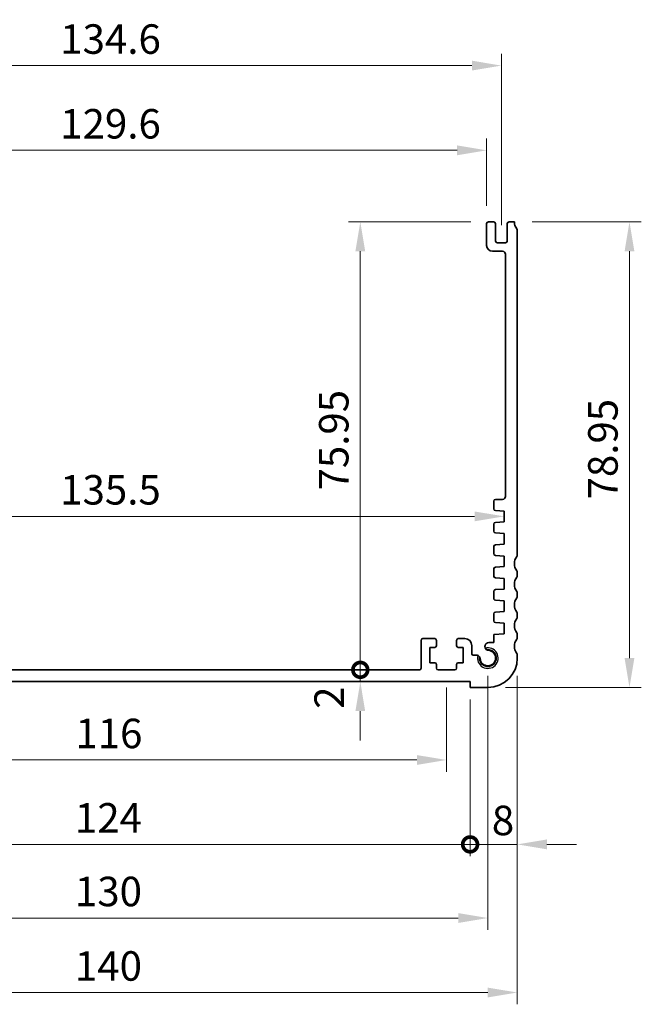
# Model space of a CAD drawing. Units: millimetres. Extents: x 29 to 4566, y 16 to 718.
# Drawn here: x 3270 to 3376, y 320 to 486 of the extents above; entities that cross this region are included whole.
import ezdxf

# ---------------------------------------------------------------- set-up
doc = ezdxf.new("R2010")
doc.units = ezdxf.units.MM
doc.header["$LTSCALE"] = 2
doc.layers.get('Defpoints').update_dxf_attribs({"lineweight": 25})
for name, color, linetype, lineweight in [('Dimension (ISO)', 7, 'Continuous', 18), ('Dimension (ISO) @ 1', 7, 'Continuous', 18), ('Visible (ISO)', 7, 'Continuous', 35), ('Visible Narrow (ISO)', 7, 'Continuous', 25)]:
    doc.layers.add(name, color=color, linetype=linetype, lineweight=lineweight)
doc.styles.add('Note Text (TK)', font='txt')
doc.dimstyles.new('Default - Method 1b (TK)', dxfattribs={"dimscale": 2, "dimtxt": 2.5, "dimasz": 2.5, "dimexe": 1, "dimexo": 1.5, "dimgap": 1, "dimtad": 1, "dimtoh": 1, "dimrnd": 1e-08, "dimdsep": 46, "dimtxsty": 'Note Text (TK)', "dimcen": 0.09, "dimdle": 5, "dimclrd": 100, "dimclre": 100, "dimclrt": 7, "dimadec": 1, "dimazin": 1, "dimtfac": 1, "dimtmove": 0, "dimatfit": 3, "dimfxl": 1, "dimtolj": 1, "dimlwd": -1, "dimlwe": -1, "dimarcsym": 0})

# ---------------------------------------------------------------- blocks, each defined once
blk = doc.blocks.new('*D103')
at = {"layer": 'Defpoints', "color": 0}
for p in [(3349.55, 464.3), (3219.95, 451.88), (3349.55, 451.88)]:
    blk.add_point(p, dxfattribs=at)
at = {"layer": 'Dimension (ISO)', "color": 100}
for p, q in [((3219.95, 454.88), (3219.95, 466.3)), ((3349.55, 454.88), (3349.55, 466.3)), ((3224.95, 464.3), (3344.55, 464.3))]:
    blk.add_line(p, q, dxfattribs=at)
for points in [[(3224.95, 465.13), (3224.95, 463.46), (3219.95, 464.3)], [(3344.55, 465.13), (3344.55, 463.46), (3349.55, 464.3)]]:
    blk.add_solid(points, dxfattribs=at)
at = {"layer": 'Dimension (ISO)', "color": 7, "insert": (3277.32, 468.8), "char_height": 5, "attachment_point": 4, "style": 'Note Text (TK)'}
blk.add_mtext('\\A1;129.6', dxfattribs=at)
blk = doc.blocks.new('*D104')
at = {"layer": 'Defpoints', "color": 0}
for p in [(3352.05, 478.66), (3217.45, 448.63), (3352.05, 448.63)]:
    blk.add_point(p, dxfattribs=at)
at = {"layer": 'Dimension (ISO)', "color": 100}
for p, q in [((3217.45, 451.63), (3217.45, 480.66)), ((3352.05, 451.63), (3352.05, 480.66)), ((3222.45, 478.66), (3347.05, 478.66))]:
    blk.add_line(p, q, dxfattribs=at)
for points in [[(3222.45, 479.5), (3222.45, 477.83), (3217.45, 478.66)], [(3347.05, 479.5), (3347.05, 477.83), (3352.05, 478.66)]]:
    blk.add_solid(points, dxfattribs=at)
at = {"layer": 'Dimension (ISO)', "color": 7, "insert": (3277.32, 483.16), "char_height": 5, "attachment_point": 4, "style": 'Note Text (TK)'}
blk.add_mtext('\\A1;134.6', dxfattribs=at)
blk = doc.blocks.new('*D105')
at = {"layer": 'Defpoints', "color": 0}
for p in [(3354.25, 452.18), (3349.75, 373.23), (3373.75, 373.23)]:
    blk.add_point(p, dxfattribs=at)
at = {"layer": 'Dimension (ISO)', "color": 100}
for p, q in [((3357.25, 452.18), (3375.75, 452.18)), ((3373.75, 447.18), (3373.75, 378.23)), ((3352.75, 373.23), (3375.75, 373.23))]:
    blk.add_line(p, q, dxfattribs=at)
for points in [[(3372.92, 447.18), (3374.58, 447.18), (3373.75, 452.18)], [(3372.92, 378.23), (3374.58, 378.23), (3373.75, 373.23)]]:
    blk.add_solid(points, dxfattribs=at)
at = {"layer": 'Dimension (ISO)', "color": 7, "insert": (3369.25, 405.12), "char_height": 5, "attachment_point": 4, "rotation": 90, "style": 'Note Text (TK)'}
blk.add_mtext('\\A1;78.95', dxfattribs=at)
blk = doc.blocks.new('*D106')
at = {"layer": 'Defpoints', "color": 0}
for p in [(3217, 402.23), (3352.5, 402.25), (3352.5, 402.25)]:
    blk.add_point(p, dxfattribs=at)
at = {"layer": 'Dimension (ISO)', "color": 100}
blk.add_line((3222, 402.25), (3347.5, 402.25), dxfattribs=at)
for points in [[(3222, 403.08), (3222, 401.41), (3217, 402.25)], [(3347.5, 403.08), (3347.5, 401.41), (3352.5, 402.25)]]:
    blk.add_solid(points, dxfattribs=at)
at = {"layer": 'Dimension (ISO)', "color": 7, "insert": (3277.31, 406.75), "char_height": 5, "attachment_point": 4, "style": 'Note Text (TK)'}
blk.add_mtext('\\A1;135.5', dxfattribs=at)
blk = doc.blocks.new('_DotSmall')
at = {"color": 0, "linetype": 'ByBlock', "const_width": 0.5}
blk.add_lwpolyline([(-0.0625, 0, 1), (0.0625, 0, 1)], format="xyb", close=True, dxfattribs=at)
blk = doc.blocks.new('*D107')
at = {"layer": 'Defpoints', "color": 0}
for p in [(3328.15, 452.18), (3349.85, 452.18), (3338.15, 376.23)]:
    blk.add_point(p, dxfattribs=at)
at = {"layer": 'Dimension (ISO)', "color": 100}
for p, q in [((3346.85, 452.18), (3326.15, 452.18)), ((3328.15, 376.23), (3328.15, 447.18))]:
    blk.add_line(p, q, dxfattribs=at)
blk.add_solid([(3327.32, 447.18), (3328.98, 447.18), (3328.15, 452.18)], dxfattribs=at)
at = {"layer": 'Dimension (ISO)', "color": 100, "xscale": 5, "yscale": 5, "zscale": 5, "rotation": 270}
blk.add_blockref('_DotSmall', (3328.15, 376.23), dxfattribs=at)
at = {"layer": 'Dimension (ISO)', "color": 7, "insert": (3323.65, 406.64), "char_height": 5, "attachment_point": 4, "rotation": 90, "style": 'Note Text (TK)'}
blk.add_mtext('\\A1;75.95', dxfattribs=at)
blk = doc.blocks.new('*D82')
at = {"layer": 'Defpoints', "color": 0}
for p in [(3328.15, 376.23), (3338.15, 376.23), (3346.75, 374.23)]:
    blk.add_point(p, dxfattribs=at)
at = {"layer": 'Dimension (ISO)', "color": 100}
for p, q in [((3328.15, 376.23), (3328.15, 381.23)), ((3328.15, 374.23), (3328.15, 376.23)), ((3328.15, 369.23), (3328.15, 364.23))]:
    blk.add_line(p, q, dxfattribs=at)
blk.add_solid([(3327.32, 369.23), (3328.98, 369.23), (3328.15, 374.23)], dxfattribs=at)
at = {"layer": 'Dimension (ISO)', "color": 100, "xscale": 5, "yscale": 5, "zscale": 5, "rotation": 270}
blk.add_blockref('_DotSmall', (3328.15, 376.23), dxfattribs=at)
at = {"layer": 'Dimension (ISO)', "color": 7, "insert": (3322.87, 369.62), "char_height": 5, "attachment_point": 4, "rotation": 90, "style": 'Note Text (TK)'}
blk.add_mtext('\\A1;2', dxfattribs=at)
blk = doc.blocks.new('*D96')
at = {"layer": 'Defpoints', "color": 0}
for p in [(3226.75, 376.23), (3342.75, 376.23), (3342.75, 360.95)]:
    blk.add_point(p, dxfattribs=at)
at = {"layer": 'Dimension (ISO)', "color": 100}
for p, q in [((3226.75, 373.23), (3226.75, 358.95)), ((3342.75, 373.23), (3342.75, 358.95)), ((3231.75, 360.95), (3337.75, 360.95))]:
    blk.add_line(p, q, dxfattribs=at)
for points in [[(3231.75, 361.78), (3231.75, 360.12), (3226.75, 360.95)], [(3337.75, 361.78), (3337.75, 360.12), (3342.75, 360.95)]]:
    blk.add_solid(points, dxfattribs=at)
at = {"layer": 'Dimension (ISO)', "color": 7, "insert": (3279.88, 365.45), "char_height": 5, "attachment_point": 4, "style": 'Note Text (TK)'}
blk.add_mtext('\\A1;116', dxfattribs=at)
blk = doc.blocks.new('*D98')
at = {"layer": 'Defpoints', "color": 0}
for p in [(3354.75, 378.23), (3346.75, 374.23), (3354.75, 346.64)]:
    blk.add_point(p, dxfattribs=at)
at = {"layer": 'Dimension (ISO)', "color": 100}
for p, q in [((3354.75, 375.23), (3354.75, 344.64)), ((3346.75, 371.23), (3346.75, 344.64)), ((3346.75, 346.64), (3341.75, 346.64)), ((3346.75, 346.64), (3354.75, 346.64)), ((3359.75, 346.64), (3364.75, 346.64))]:
    blk.add_line(p, q, dxfattribs=at)
blk.add_solid([(3359.75, 347.48), (3359.75, 345.81), (3354.75, 346.64)], dxfattribs=at)
at = {"layer": 'Dimension (ISO)', "color": 100, "xscale": 5, "yscale": 5, "zscale": 5}
blk.add_blockref('_DotSmall', (3346.75, 346.64), dxfattribs=at)
at = {"layer": 'Dimension (ISO)', "color": 7, "insert": (3350.43, 350.7), "char_height": 5, "attachment_point": 4, "style": 'Note Text (TK)'}
blk.add_mtext('\\A1;8', dxfattribs=at)
blk = doc.blocks.new('*D99')
at = {"layer": 'Defpoints', "color": 0}
for p in [(3222.75, 374.23), (3346.75, 374.23), (3346.75, 346.64)]:
    blk.add_point(p, dxfattribs=at)
at = {"layer": 'Dimension (ISO)', "color": 100}
for p, q in [((3222.75, 371.23), (3222.75, 344.64)), ((3346.75, 371.23), (3346.75, 344.64)), ((3222.75, 346.64), (3346.75, 346.64))]:
    blk.add_line(p, q, dxfattribs=at)
at = {"layer": 'Dimension (ISO)', "color": 100, "xscale": 5, "yscale": 5, "zscale": 5, "rotation": 180}
blk.add_blockref('_DotSmall', (3222.75, 346.64), dxfattribs=at)
at = {"layer": 'Dimension (ISO)', "color": 100, "xscale": 5, "yscale": 5, "zscale": 5}
blk.add_blockref('_DotSmall', (3346.75, 346.64), dxfattribs=at)
at = {"layer": 'Dimension (ISO)', "color": 7, "insert": (3279.81, 351.14), "char_height": 5, "attachment_point": 4, "style": 'Note Text (TK)'}
blk.add_mtext('\\A1;124', dxfattribs=at)
blk = doc.blocks.new('*D100')
at = {"layer": 'Defpoints', "color": 0}
for p in [(3219.75, 378.23), (3349.75, 378.23), (3349.75, 334.16)]:
    blk.add_point(p, dxfattribs=at)
at = {"layer": 'Dimension (ISO)', "color": 100}
for p, q in [((3219.75, 375.23), (3219.75, 332.16)), ((3349.75, 375.23), (3349.75, 332.16)), ((3224.75, 334.16), (3344.75, 334.16))]:
    blk.add_line(p, q, dxfattribs=at)
for points in [[(3224.75, 334.99), (3224.75, 333.32), (3219.75, 334.16)], [(3344.75, 334.99), (3344.75, 333.32), (3349.75, 334.16)]]:
    blk.add_solid(points, dxfattribs=at)
at = {"layer": 'Dimension (ISO)', "color": 7, "insert": (3279.81, 338.66), "char_height": 5, "attachment_point": 4, "style": 'Note Text (TK)'}
blk.add_mtext('\\A1;130', dxfattribs=at)
blk = doc.blocks.new('*D101')
at = {"layer": 'Defpoints', "color": 0}
for p in [(3214.75, 378.23), (3354.75, 378.23), (3354.75, 321.53)]:
    blk.add_point(p, dxfattribs=at)
at = {"layer": 'Dimension (ISO)', "color": 100}
for p, q in [((3214.75, 375.23), (3214.75, 319.53)), ((3354.75, 375.23), (3354.75, 319.53)), ((3219.75, 321.53), (3349.75, 321.53))]:
    blk.add_line(p, q, dxfattribs=at)
for points in [[(3219.75, 322.36), (3219.75, 320.7), (3214.75, 321.53)], [(3349.75, 322.36), (3349.75, 320.7), (3354.75, 321.53)]]:
    blk.add_solid(points, dxfattribs=at)
at = {"layer": 'Dimension (ISO)', "color": 7, "insert": (3279.81, 326.03), "char_height": 5, "attachment_point": 4, "style": 'Note Text (TK)'}
blk.add_mtext('\\A1;140', dxfattribs=at)

msp = doc.modelspace()

# ---------------------------------------------------------------- linework, layer by layer
at = {"layer": 'Visible (ISO)'}
for p, q in [((3349.55, 448.178), (3349.55, 451.878)), ((3349.85, 452.178), (3350.75, 452.178)), ((3351.05, 451.878), (3351.05, 448.928)), ((3353.05, 448.928), (3353.05, 451.878)), ((3353.35, 452.178), (3354.25, 452.178)), ((3354.75, 450.678), (3354.75, 395.728)), ((3351.35, 448.628), (3352.75, 448.628)), ((3352.25, 447.178), (3350.55, 447.178)), ((3352.7488, 405.628), (3352.75, 446.678)), ((3350.75, 403.5301), (3350.75, 404.828)), ((3351.05, 405.128), (3352.2488, 405.128)), ((3352.5, 403.128), (3351.0291, 403.2309)), ((3352.5, 401.328), (3352.5, 403.128)), ((3350.75, 399.7301), (3350.75, 400.9259)), ((3351.0291, 401.2252), (3352.5, 401.328)), ((3352.5, 399.328), (3351.0291, 399.4309)), ((3352.5, 397.528), (3352.5, 399.328)), ((3351.0291, 397.4252), (3352.5, 397.528)), ((3350.75, 395.9301), (3350.75, 397.1259)), ((3352.5, 395.528), (3351.0291, 395.6309)), ((3352.5, 393.728), (3352.5, 395.528)), ((3350.75, 392.1301), (3350.75, 393.3259)), ((3351.0291, 393.6252), (3352.5, 393.728)), ((3354.75, 392.728), (3354.75, 392.228)), ((3352.5, 391.728), (3351.0291, 391.8309)), ((3352.5, 389.928), (3352.5, 391.728)), ((3350.75, 388.3301), (3350.75, 389.5259)), ((3351.0291, 389.8252), (3352.5, 389.928)), ((3354.75, 389.228), (3354.75, 388.728)), ((3352.5, 387.928), (3351.0291, 388.0309)), ((3352.5, 386.128), (3352.5, 387.928)), ((3350.75, 384.5301), (3350.75, 385.7259)), ((3351.0291, 386.0252), (3352.5, 386.128)), ((3354.75, 385.728), (3354.75, 385.228)), ((3352.5, 384.128), (3351.0291, 384.2309)), ((3352.5, 382.328), (3352.5, 384.128)), ((3350.75, 382.2056), (3352.5, 382.328)), ((3338.45, 376.528), (3338.45, 381.228)), ((3340.75, 381.528), (3338.75, 381.528)), ((3341.05, 380.328), (3341.05, 381.228)), ((3344.45, 381.228), (3344.45, 380.328)), ((3345.85, 381.528), (3344.75, 381.528)), ((3349.8979, 380.8374), (3350.75, 380.8374)), ((3350.75, 380.8374), (3350.75, 382.2056)), ((3354.75, 382.228), (3354.75, 381.728)), ((3339.95, 377.428), (3339.95, 380.028)), ((3339.95, 380.028), (3340.75, 380.028)), ((3344.75, 380.028), (3345.55, 380.028)), ((3345.55, 380.028), (3345.55, 377.428)), ((3347.05, 378.9301), (3347.05, 380.328)), ((3340.75, 377.428), (3339.95, 377.428)), ((3345.55, 377.428), (3344.75, 377.428)), ((3347.25, 378.7301), (3347.7906, 378.7301)), ((3354.75, 378.728), (3354.75, 378.228)), ((3231.35, 376.228), (3338.15, 376.228)), ((3341.05, 376.528), (3341.05, 377.128)), ((3344.15, 376.228), (3341.35, 376.228)), ((3344.45, 377.128), (3344.45, 376.528)), ((3346.75, 374.228), (3222.75, 374.228)), ((3346.75, 373.228), (3346.75, 374.228)), ((3349.75, 373.228), (3346.75, 373.228))]:
    msp.add_line(p, q, dxfattribs=at)
for centre, radius, start, end in [((3349.85, 451.878), 0.3, 90, 180), ((3350.75, 451.878), 0.3, 0, 90), ((3353.35, 451.878), 0.3, 90, 180), ((3356.25, 452.178), 2, 180, 216.869898), ((3354.25, 450.678), 0.5, 0, 36.869898), ((3350.55, 448.178), 1, 180, 270), ((3351.35, 448.928), 0.3, 180, 270), ((3352.75, 448.928), 0.3, 270, 0), ((3352.25, 446.678), 0.5, 0, 90), ((3352.2488, 405.628), 0.5, 270, 359.998346), ((3351.05, 404.828), 0.3, 90, 179.999982), ((3351.05, 403.5301), 0.3, 179.999982, 266), ((3351.05, 400.9259), 0.3, 94, 180), ((3351.05, 399.7301), 0.3, 180, 266), ((3351.05, 397.1259), 0.3, 94, 180), ((3351.05, 395.9301), 0.3, 180, 266), ((3354.25, 395.728), 0.5, 323.130102, 0), ((3356.25, 394.228), 2, 143.130102, 216.869898), ((3351.05, 393.3259), 0.3, 94, 180), ((3354.25, 392.728), 0.5, 0, 36.869898), ((3351.05, 392.1301), 0.3, 180, 266), ((3356.25, 390.728), 2, 143.130102, 216.869898), ((3354.25, 392.228), 0.5, 323.130102, 0), ((3351.05, 389.5259), 0.3, 94, 180), ((3354.25, 389.228), 0.5, 0, 36.869898), ((3351.05, 388.3301), 0.3, 180, 266), ((3356.25, 387.228), 2, 143.130102, 216.869898), ((3354.25, 388.728), 0.5, 323.130102, 0), ((3351.05, 385.7259), 0.3, 94, 180), ((3354.25, 385.728), 0.5, 0, 36.869898), ((3351.05, 384.5301), 0.3, 180, 266), ((3356.25, 383.728), 2, 143.130102, 216.869898), ((3354.25, 385.228), 0.5, 323.130102, 0), ((3354.25, 382.228), 0.5, 0, 36.869898), ((3338.75, 381.228), 0.3, 90, 180), ((3340.75, 381.228), 0.3, 0, 90), ((3344.75, 381.228), 0.3, 90, 180), ((3345.85, 380.328), 1.2, 0, 90), ((3349.8979, 380.1874), 0.65, 90, 237.569387), ((3356.25, 380.228), 2, 143.130102, 216.869898), ((3354.25, 381.728), 0.5, 323.130102, 0), ((3340.75, 380.328), 0.3, 270, 0), ((3344.75, 380.328), 0.3, 180, 270), ((3347.25, 378.9301), 0.2, 180, 270), ((3349.75, 378.228), 1.425, 171.904329, 98.095671), ((3349.75, 378.228), 1.315, 184.31666, 85.68334), ((3349.8979, 380.1874), 0.65, 237.569387, 265.68334), ((3354.25, 378.728), 0.5, 0, 36.869898), ((3340.75, 377.128), 0.3, 0, 90), ((3344.75, 377.128), 0.3, 90, 180), ((3347.7906, 378.0801), 0.65, 32.430613, 89.997488), ((3347.7906, 378.0801), 0.65, 4.31666, 32.430613), ((3349.75, 378.228), 5, 270, 0), ((3338.15, 376.528), 0.3, 270, 0), ((3341.35, 376.528), 0.3, 180, 270), ((3344.15, 376.528), 0.3, 270, 0)]:
    msp.add_arc(centre, radius, start, end, dxfattribs=at)
at = {"layer": 'Visible Narrow (ISO)'}
msp.add_arc((3349.75, 378.228), 1.75, 165.276296, 104.723704, dxfattribs=at)

# ---------------------------------------------------------------- dimensions: what is measured, and where the dimension line sits
at = {"layer": 'Dimension (ISO) @ 1', "color": 100}
for base, p1, p2, angle, override, picture, middle in [((3352.05, 478.6637), (3217.45, 448.628), (3352.05, 448.628), 180, {"dimscale": 1, "dimtxt": 5, "dimasz": 5, "dimexe": 2, "dimexo": 3, "dimgap": 2, "dimtoh": 0, "dimdec": 2, "dimcen": 0.18, "dimtp": 0, "dimtm": 0, "dimtdec": 2, "dimtix": 0, "dimtofl": 0, "dimtmove": 0, "dimatfit": 1}, '*D104', (3284.75, 478.6637)), ((3349.55, 464.2959), (3219.95, 451.878), (3349.55, 451.878), 180, {"dimscale": 1, "dimtxt": 5, "dimasz": 5, "dimexe": 2, "dimexo": 3, "dimgap": 2, "dimtoh": 0, "dimdec": 2, "dimcen": 0.18, "dimtp": 0, "dimtm": 0, "dimtdec": 2, "dimtix": 0, "dimtofl": 0, "dimtmove": 0, "dimatfit": 1}, '*D103', (3284.75, 464.2959)), ((3328.15, 452.178), (3338.15, 376.228), (3349.85, 452.178), 90, {"dimscale": 1, "dimtxt": 5, "dimasz": 5, "dimexe": 2, "dimexo": 3, "dimgap": 2, "dimtoh": 0, "dimdec": 2, "dimblk1": 'DotSmall', "dimsah": 1, "dimcen": 0.18, "dimdle": 0, "dimse1": 1, "dimtp": 0, "dimtm": 0, "dimtdec": 2, "dimtix": 0, "dimtofl": 0, "dimtmove": 0, "dimatfit": 1}, '*D107', (3328.15, 414.223)), ((3373.75, 373.228), (3354.25, 452.178), (3349.75, 373.228), 90, {"dimscale": 1, "dimtxt": 5, "dimasz": 5, "dimexe": 2, "dimexo": 3, "dimgap": 2, "dimtoh": 0, "dimdec": 2, "dimcen": 0.18, "dimtp": 0, "dimtm": 0, "dimtdec": 2, "dimtix": 0, "dimtofl": 0, "dimtmove": 0, "dimatfit": 1}, '*D105', (3373.75, 412.703)), ((3328.15, 376.228), (3346.75, 374.228), (3338.15, 376.228), 90, {"dimscale": 1, "dimtxt": 5, "dimasz": 5, "dimexe": 2, "dimexo": 3, "dimgap": 2, "dimtoh": 0, "dimblk2": 'DotSmall', "dimsah": 1, "dimcen": 0.18, "dimdle": 0, "dimse1": 1, "dimse2": 1, "dimtix": 0, "dimtofl": 1, "dimtmove": 1, "dimatfit": 1}, '*D82', (3327.3747, 371.0704)), ((3354.75, 321.5314), (3214.75, 378.228), (3354.75, 378.228), 180, {"dimscale": 1, "dimtxt": 5, "dimasz": 5, "dimexe": 2, "dimexo": 3, "dimgap": 2, "dimtoh": 0, "dimdec": 2, "dimcen": 0.18, "dimtp": 0, "dimtm": 0, "dimtdec": 2, "dimtix": 0, "dimtofl": 0, "dimtmove": 0, "dimatfit": 1}, '*D101', (3284.75, 321.5314)), ((3349.75, 334.1579), (3219.75, 378.228), (3349.75, 378.228), 180, {"dimscale": 1, "dimtxt": 5, "dimasz": 5, "dimexe": 2, "dimexo": 3, "dimgap": 2, "dimtoh": 0, "dimdec": 2, "dimcen": 0.18, "dimtp": 0, "dimtm": 0, "dimtdec": 2, "dimtix": 0, "dimtofl": 0, "dimtmove": 0, "dimatfit": 1}, '*D100', (3284.75, 334.1579)), ((3354.75, 346.6433), (3346.75, 374.228), (3354.75, 378.228), 180, {"dimscale": 1, "dimtxt": 5, "dimasz": 5, "dimexe": 2, "dimexo": 3, "dimgap": 2, "dimtoh": 0, "dimblk1": 'DotSmall', "dimsah": 1, "dimcen": 0.18, "dimdle": 0, "dimtix": 0, "dimtofl": 1, "dimtmove": 1, "dimatfit": 1}, '*D98', (3351.9026, 346.1985)), ((3342.75, 360.9507), (3226.75, 376.228), (3342.75, 376.228), 180, {"dimscale": 1, "dimtxt": 5, "dimasz": 5, "dimexe": 2, "dimexo": 3, "dimgap": 2, "dimtoh": 0, "dimdec": 2, "dimcen": 0.18, "dimtp": 0, "dimtm": 0, "dimtdec": 2, "dimtix": 0, "dimtofl": 0, "dimtmove": 0, "dimatfit": 1}, '*D96', (3284.75, 360.9507)), ((3346.75, 346.6433), (3222.75, 374.228), (3346.75, 374.228), 180, {"dimscale": 1, "dimtxt": 5, "dimasz": 5, "dimexe": 2, "dimexo": 3, "dimgap": 2, "dimtoh": 0, "dimdec": 2, "dimblk1": 'DotSmall', "dimblk2": 'DotSmall', "dimsah": 1, "dimcen": 0.18, "dimdle": 0, "dimtp": 0, "dimtm": 0, "dimtdec": 2, "dimtix": 0, "dimtofl": 0, "dimtmove": 0, "dimatfit": 1}, '*D99', (3284.77, 346.6433))]:
    dim = msp.add_linear_dim(base=base, p1=p1, p2=p2, angle=angle, dimstyle='Default - Method 1b (TK)', override=override, dxfattribs=at)
    dim.commit()
    dim.dimension.update_dxf_attribs({"geometry": picture, "text_midpoint": middle, "dimtype": 128})
dim = msp.add_linear_dim(base=(3352.5, 402.2477), p1=(3217, 402.228), p2=(3352.5, 402.2477), dimstyle='Default - Method 1b (TK)', override={"dimscale": 1, "dimtxt": 5, "dimasz": 5, "dimexe": 2, "dimexo": 3, "dimgap": 2, "dimtoh": 0, "dimdec": 2, "dimcen": 0.18, "dimse1": 1, "dimse2": 1, "dimtp": 0, "dimtm": 0, "dimtdec": 2, "dimtix": 0, "dimtofl": 0, "dimtmove": 0, "dimatfit": 1}, dxfattribs=at)
dim.commit()
dim.dimension.update_dxf_attribs({"geometry": '*D106', "text_midpoint": (3284.75, 402.2477), "dimtype": 128})

doc.saveas('drawing.dxf')
